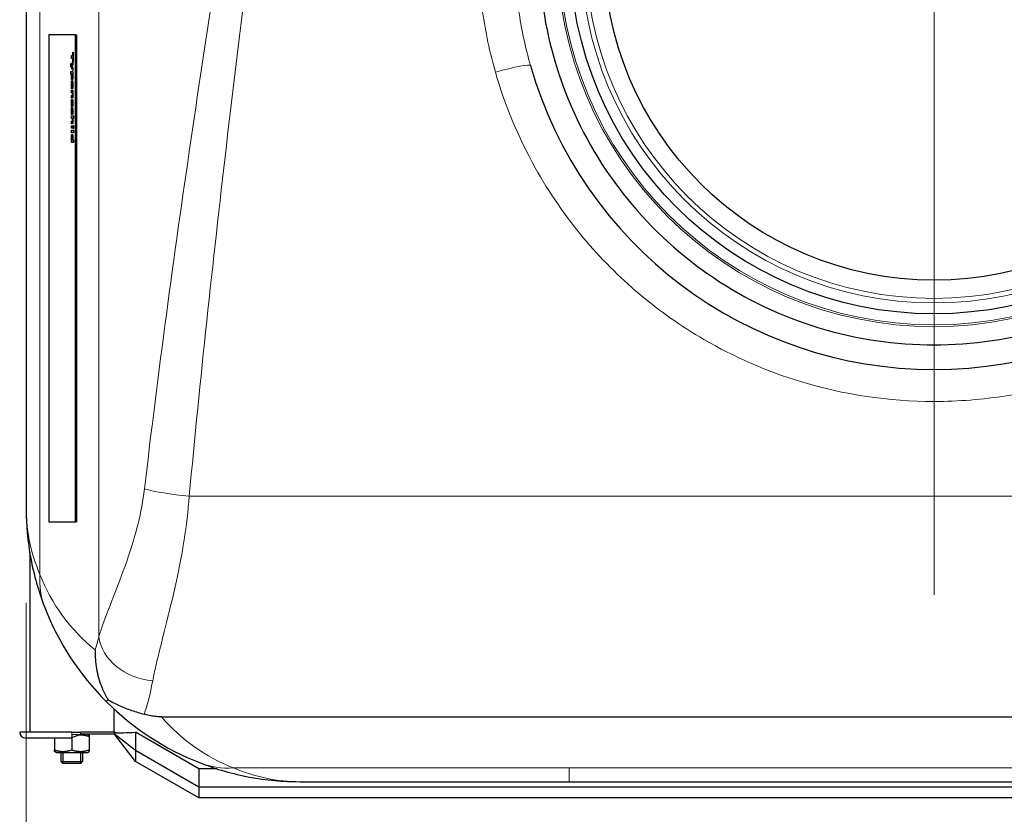
# Model space of a CAD drawing. Units: millimetres. Extents: x 0 to 13650, y 0 to 19305.
# Drawn here: x 4575 to 5115, y 9544 to 9980 of the extents above; entities that cross this region are included whole.
import ezdxf

# ---------------------------------------------------------------- set-up
doc = ezdxf.new("R2010")
doc.units = ezdxf.units.MM
doc.header["$LTSCALE"] = 65
for name, color, linetype, lineweight, true_color in [('Bemaßung (ISO)', 1, 'Continuous', 5, 0xff0000), ('Mittelpunktmarkierung (ISO)', 5, 'Continuous', 9, 0x0000ff), ('Tangential', 7, 'Continuous', 9, 0xbfbfbf)]:
    doc.layers.add(name, color=color, linetype=linetype, lineweight=lineweight, true_color=true_color)
doc.layers.add('Sichtbar (ISO)', color=7, linetype='Continuous', lineweight=25)
doc.layers.add('Sichtbar schmal (ISO)', color=7, linetype='Continuous', lineweight=25)
doc.styles.add('Bemaßung', font='tahoma.ttf')
doc.dimstyles.new('Dehoust', dxfattribs={"dimscale": 65, "dimtxt": 3.5, "dimasz": 2.5, "dimexe": 3.175, "dimexo": 0.8, "dimgap": 0.8, "dimtad": 1, "dimtoh": 1, "dimdec": 0, "dimrnd": 1e-08, "dimzin": 12, "dimtxsty": 'Bemaßung', "dimcen": 0.09, "dimdle": 10, "dimclrd": 256, "dimclre": 256, "dimclrt": 7, "dimadec": 1, "dimazin": 3, "dimtfac": 1, "dimtmove": 0, "dimatfit": 3, "dimfxl": 1, "dimtolj": 1, "dimtzin": 0, "dimlwd": -1, "dimlwe": -1, "dimarcsym": 0})

# ---------------------------------------------------------------- blocks, each defined once
blk = doc.blocks.new('*D23')
at = {"layer": 'Bemaßung (ISO)', "transparency": 16777216}
for p, q in [((4578.7, 9659.81), (4578.7, 7985.44)), ((5573.7, 9659.81), (5573.7, 7985.44)), ((4741.2, 8191.81), (5411.2, 8191.81))]:
    blk.add_line(p, q, dxfattribs=at)
for points in [[(4741.2, 8218.89), (4741.2, 8164.73), (4578.7, 8191.81)], [(5411.2, 8218.89), (5411.2, 8164.73), (5573.7, 8191.81)]]:
    blk.add_solid(points, dxfattribs=at)
at = {"layer": 'Defpoints', "color": 0, "transparency": 16777216}
for p in [(4578.7, 9711.81), (5573.7, 9711.81), (5573.7, 8191.81)]:
    blk.add_point(p, dxfattribs=at)
at = {"layer": 'Bemaßung (ISO)', "color": 7, "transparency": 16777216, "insert": (5076.2, 8480.63), "char_height": 227.5, "attachment_point": 2, "style": 'Bemaßung'}
blk.add_mtext('\\A1;995', dxfattribs=at)

msp = doc.modelspace()

# ---------------------------------------------------------------- linework, layer by layer
at = {"layer": 'Mittelpunktmarkierung (ISO)', "linetype": 'Continuous'}
msp.add_line((5076.2, 10371.32), (5076.2, 9664.3), dxfattribs=at)
at = {"layer": 'Sichtbar (ISO)'}
for p, q in [((4578.7, 11263.81), (4578.7, 9711.81)), ((4591.18, 9971.31), (4591.18, 9704.31)), ((4605.77, 9971.31), (4591.18, 9971.31)), ((4605.77, 9704.31), (4605.77, 9971.31)), ((4605.77, 9971.31), (4606.26, 9971.31)), ((4606.26, 9971.31), (4606.26, 9704.31)), ((4603.52, 9959.94), (4604.38, 9959.94)), ((4603.52, 9958.41), (4603.52, 9959.94)), ((4603.77, 9958.41), (4603.77, 9959.94)), ((4604.38, 9961.74), (4604.58, 9961.74)), ((4604.38, 9959.94), (4604.38, 9961.74)), ((4604.58, 9959.94), (4604.38, 9959.94)), ((4604.58, 9961.74), (4604.58, 9956.6)), ((4603.23, 9955.63), (4603.54, 9954.93)), ((4603.23, 9954.09), (4603.23, 9955.63)), ((4603.47, 9954.09), (4603.47, 9955.08)), ((4604.38, 9958.41), (4603.52, 9958.41)), ((4603.54, 9954.93), (4604.32, 9956.62)), ((4603.79, 9954.93), (4603.54, 9954.93)), ((4603.79, 9954.93), (4604.32, 9956.08)), ((4604.32, 9955.11), (4603.82, 9954.14)), ((4603.82, 9954.14), (4604.32, 9953.24)), ((4604.32, 9956.62), (4604.32, 9955.11)), ((4604.58, 9958.41), (4604.38, 9958.41)), ((4604.38, 9956.6), (4604.38, 9958.41)), ((4604.58, 9956.6), (4604.38, 9956.6)), ((4603.47, 9954.09), (4603.23, 9954.09)), ((4604.32, 9951.77), (4603.23, 9954.09)), ((4603.23, 9951.23), (4604.32, 9951.23)), ((4603.23, 9949.79), (4603.23, 9951.23)), ((4603.56, 9949.79), (4603.23, 9949.79)), ((4604.32, 9952.29), (4603.47, 9954.09)), ((4603.47, 9949.79), (4603.47, 9951.23)), ((4603.7, 9949.79), (4603.56, 9949.79)), ((4604.1, 9949.79), (4603.7, 9949.79)), ((4604.24, 9949.79), (4604.1, 9949.79)), ((4604.32, 9949.79), (4604.24, 9949.79)), ((4604.32, 9953.24), (4604.32, 9951.77)), ((4604.32, 9951.23), (4604.32, 9949.79)), ((4604.02, 9944.85), (4603.87, 9944.85)), ((4603.87, 9941.7), (4603.87, 9944.85)), ((4604.17, 9948.19), (4603.93, 9948.19)), ((4604.27, 9944.86), (4604.02, 9944.86)), ((4604.02, 9944.86), (4604.02, 9943.12)), ((4603.71, 9942.51), (4603.52, 9942.51)), ((4603.52, 9940.97), (4604.32, 9940.97)), ((4603.52, 9939.53), (4603.52, 9940.97)), ((4604.09, 9939.53), (4603.52, 9939.53)), ((4603.52, 9936.66), (4603.52, 9938.1)), ((4603.52, 9938.1), (4603.92, 9938.1)), ((4603.77, 9941.79), (4603.57, 9941.79)), ((4603.77, 9941.94), (4603.77, 9941.79)), ((4603.77, 9939.53), (4603.77, 9940.97)), ((4603.77, 9936.66), (4603.77, 9938.1)), ((4603.96, 9941.7), (4603.87, 9941.7)), ((4604.16, 9938.1), (4603.92, 9938.1)), ((4604.27, 9943.12), (4604.02, 9943.12)), ((4604.23, 9939.53), (4604.09, 9939.53)), ((4604.12, 9941.82), (4604.12, 9943.12)), ((4604.32, 9939.53), (4604.23, 9939.53)), ((4604.32, 9940.97), (4604.32, 9939.53)), ((4604.04, 9936.66), (4603.52, 9936.66)), ((4603.56, 9935.9), (4603.77, 9935.9)), ((4603.98, 9933.42), (4603.74, 9933.42)), ((4603.77, 9935.9), (4603.77, 9935.79)), ((4604.03, 9933.94), (4603.81, 9933.94)), ((4604.33, 9934.43), (4604.1, 9934.43)), ((4604.32, 9932.82), (4604.14, 9932.82)), ((4603.71, 9928.15), (4603.52, 9928.15)), ((4603.77, 9927.54), (4603.56, 9927.54)), ((4603.82, 9932.55), (4603.58, 9932.55)), ((4603.85, 9930.89), (4603.6, 9930.89)), ((4603.77, 9927.72), (4603.77, 9927.54)), ((4604.16, 9930.15), (4603.92, 9930.15)), ((4604.29, 9927.72), (4604.06, 9927.72)), ((4604.06, 9927.54), (4604.06, 9927.72)), ((4604.28, 9927.54), (4604.06, 9927.54)), ((4604.29, 9932.28), (4604.08, 9932.28)), ((4604.08, 9932.17), (4604.08, 9932.28)), ((4604.28, 9932.17), (4604.08, 9932.17)), ((4604.32, 9928.21), (4604.13, 9928.21)), ((4603.52, 9926.86), (4604.63, 9926.86)), ((4603.52, 9925.42), (4603.52, 9926.86)), ((4604.09, 9925.42), (4603.52, 9925.42)), ((4603.52, 9922.55), (4603.52, 9924)), ((4603.52, 9924), (4603.92, 9924)), ((4604.04, 9922.55), (4603.52, 9922.55)), ((4603.77, 9925.42), (4603.77, 9926.86)), ((4603.77, 9922.55), (4603.77, 9924)), ((4604.16, 9924), (4603.92, 9924)), ((4604.23, 9925.42), (4604.09, 9925.42)), ((4604.63, 9925.42), (4604.23, 9925.42)), ((4604.63, 9926.86), (4604.63, 9925.42)), ((4603.52, 9920.06), (4603.52, 9921.49)), ((4603.52, 9921.49), (4604.32, 9921.49)), ((4604.32, 9920.06), (4603.52, 9920.06)), ((4603.52, 9917.52), (4603.52, 9918.96)), ((4603.52, 9918.96), (4604.63, 9918.96)), ((4604.63, 9917.52), (4603.52, 9917.52)), ((4603.77, 9920.06), (4603.77, 9921.49)), ((4603.77, 9917.52), (4603.77, 9918.96)), ((4604.32, 9921.49), (4604.32, 9920.06)), ((4604.43, 9920.01), (4604.43, 9921.53)), ((4604.43, 9921.53), (4604.63, 9921.53)), ((4604.63, 9920.01), (4604.43, 9920.01)), ((4604.63, 9921.53), (4604.63, 9920.01)), ((4604.63, 9918.96), (4604.63, 9917.52)), ((4603.52, 9912.25), (4603.52, 9913.68)), ((4603.52, 9913.68), (4603.6, 9913.68)), ((4604.63, 9912.25), (4603.52, 9912.25)), ((4603.69, 9914.31), (4603.53, 9914.31)), ((4603.74, 9913.68), (4603.6, 9913.68)), ((4603.74, 9913.68), (4604.13, 9913.68)), ((4603.77, 9912.25), (4603.77, 9913.68)), ((4604.16, 9915.29), (4603.92, 9915.29)), ((4604.29, 9913.68), (4604.13, 9913.68)), ((4604.29, 9913.68), (4604.63, 9913.68)), ((4604.63, 9913.68), (4604.63, 9912.25)), ((4591.18, 9704.31), (4605.77, 9704.31)), ((4605.77, 9704.31), (4606.26, 9704.31)), ((4580.7, 9687.4), (4580.7, 9588.89)), ((4622.64, 9605.75), (4623.68, 9606.79)), ((4626.7, 9601.83), (4626.7, 9588.89)), ((4652.93, 9597.32), (5499.48, 9597.32)), ((4603.7, 9588.89), (4575.2, 9588.89)), ((4603.7, 9588.89), (4608.7, 9588.89)), ((4603.7, 9587.7), (4608.7, 9587.89)), ((4608.7, 9587.89), (4603.7, 9585.89)), ((4603.7, 9587.7), (4603.7, 9587.54)), ((4603.7, 9587.54), (4603.7, 9585.89)), ((4608.7, 9587.89), (4608.7, 9588.89)), ((4627.2, 9588.89), (4608.7, 9588.89)), ((4627.2, 9587.89), (4608.7, 9587.89)), ((4612.3, 9587.89), (4613.2, 9587.37)), ((4613.2, 9587.37), (4613.2, 9586.52)), ((4627.61, 9588.64), (4627.2, 9588.89)), ((4627.2, 9588.1), (4627.2, 9588.89)), ((4627.2, 9587.89), (4627.2, 9588.1)), ((4638.7, 9578.89), (4627.2, 9587.89)), ((4638.7, 9572.89), (4627.2, 9587.89)), ((4638.7, 9588.89), (4638.7, 9578.89)), ((4673.34, 9568.89), (4638.7, 9588.89)), ((4578.2, 9585.89), (4603.7, 9585.89)), ((4594.2, 9585.89), (4594.2, 9579.26)), ((4603.7, 9585.89), (4603.7, 9579.26)), ((4613.2, 9586.52), (4613.2, 9579.26)), ((4594.2, 9578.41), (4594.2, 9579.26)), ((4595.1, 9577.89), (4594.2, 9578.41)), ((4595.1, 9577.89), (4612.3, 9577.89)), ((4597.7, 9577.89), (4597.7, 9572.89)), ((4609.7, 9577.89), (4609.7, 9572.89)), ((4612.3, 9577.89), (4613.2, 9578.41)), ((4613.2, 9579.26), (4613.2, 9578.41)), ((4638.7, 9578.89), (4638.7, 9572.89)), ((4673.34, 9558.89), (4638.7, 9578.89)), ((4597.7, 9572.89), (4609.7, 9572.89)), ((4598.78, 9571.82), (4597.7, 9572.89)), ((4608.63, 9571.82), (4598.78, 9571.82)), ((4608.63, 9571.82), (4609.7, 9572.89)), ((4673.34, 9552.89), (4638.7, 9572.89)), ((4673.34, 9568.89), (4673.34, 9558.89)), ((4683.16, 9568.89), (4673.34, 9568.89)), ((4728.7, 9561.81), (4876.2, 9561.81)), ((4876.2, 9561.81), (5276.2, 9561.81)), ((4673.34, 9558.89), (4673.34, 9552.89)), ((5479.06, 9558.89), (4673.34, 9558.89)), ((5479.06, 9552.89), (4673.34, 9552.89))]:
    msp.add_line(p, q, dxfattribs=at)
for radius in [199.5, 181.01]:
    msp.add_circle((5076.2, 10017.81), radius, dxfattribs=at)
for centre, radius, start, end in [((5076.2, 10017.81), 216.5, 163, 197), ((5076.2, 10017.81), 230, 195.9893, 344.0107), ((5076.2, 10017.81), 216.5, 197, 199), ((5076.2, 10017.81), 216.5, 199, 233), ((5076.2, 10017.81), 216.5, 233, 235), ((5076.2, 10017.81), 216.5, 235, 269), ((5076.2, 10017.81), 216.5, 271, 305), ((5076.2, 10017.81), 216.5, 269, 271), ((4728.7, 9711.81), 150, 201.3089, 225), ((4728.7, 9711.81), 150, 225, 248.6911), ((4578.2, 9588.89), 3, 180, 270)]:
    msp.add_arc(centre, radius, start, end, dxfattribs=at)
for points in [[(4603.5, 9948.66), (4603.5, 9949), (4603.53, 9949.51), (4603.56, 9949.79)], [(4603.7, 9949.79), (4603.69, 9949.68), (4603.69, 9949.4), (4603.69, 9949.22)], [(4603.69, 9949.22), (4603.69, 9948.7), (4603.81, 9948.19), (4603.93, 9948.19)], [(4603.93, 9948.19), (4604.04, 9948.19), (4604.15, 9948.6), (4604.15, 9949.04)], [(4604.15, 9949.04), (4604.15, 9949.23), (4604.13, 9949.61), (4604.1, 9949.79)], [(4604.24, 9949.79), (4604.28, 9949.48), (4604.34, 9948.83), (4604.34, 9948.4)], [(4603.93, 9946.72), (4603.74, 9946.72), (4603.5, 9947.84), (4603.5, 9948.66)], [(4603.5, 9943.59), (4603.5, 9944.9), (4603.72, 9946.28), (4603.92, 9946.28)], [(4603.52, 9942.51), (4603.51, 9942.74), (4603.5, 9943.23), (4603.5, 9943.59)], [(4603.72, 9944.41), (4603.7, 9944.23), (4603.68, 9943.73), (4603.68, 9943.44)], [(4603.68, 9943.44), (4603.68, 9943.2), (4603.7, 9942.71), (4603.71, 9942.51)], [(4603.87, 9944.85), (4603.82, 9944.83), (4603.74, 9944.6), (4603.72, 9944.41)], [(4603.92, 9946.28), (4604.11, 9946.28), (4604.34, 9944.99), (4604.34, 9943.82)], [(4604.34, 9948.4), (4604.34, 9947.59), (4604.12, 9946.72), (4603.93, 9946.72)], [(4604.34, 9943.82), (4604.34, 9942.77), (4604.15, 9941.7), (4603.96, 9941.7)], [(4604.18, 9943.94), (4604.18, 9944.36), (4604.1, 9944.83), (4604.02, 9944.86)], [(4604.02, 9943.12), (4604.1, 9943.13), (4604.18, 9943.53), (4604.18, 9943.94)], [(4604.32, 9944.81), (4604.3, 9944.85), (4604.27, 9944.86)], [(4603.57, 9941.79), (4603.55, 9941.96), (4603.53, 9942.25), (4603.52, 9942.51)], [(4603.71, 9942.51), (4603.73, 9942.33), (4603.76, 9942.03), (4603.77, 9941.94)], [(4603.92, 9938.1), (4603.97, 9938.1), (4604.06, 9938.15), (4604.08, 9938.21)], [(4604.34, 9938.11), (4604.34, 9937.41), (4604.19, 9936.66), (4604.04, 9936.66)], [(4604.08, 9938.21), (4604.11, 9938.28), (4604.13, 9938.56), (4604.13, 9938.8)], [(4604.13, 9938.8), (4604.13, 9938.97), (4604.11, 9939.33), (4604.09, 9939.53)], [(4604.16, 9938.1), (4604.21, 9938.1), (4604.31, 9938.15), (4604.33, 9938.21)], [(4604.23, 9939.53), (4604.28, 9939.18), (4604.34, 9938.51), (4604.34, 9938.11)], [(4604.27, 9943.12), (4604.3, 9943.12), (4604.33, 9943.16)], [(4604.33, 9938.21), (4604.34, 9938.22), (4604.34, 9938.24)], [(4603.5, 9934.2), (4603.5, 9934.7), (4603.54, 9935.61), (4603.56, 9935.9)], [(4603.58, 9932.55), (4603.54, 9932.84), (4603.5, 9933.64), (4603.5, 9934.2)], [(4603.71, 9935.19), (4603.69, 9934.98), (4603.67, 9934.49), (4603.67, 9934.19)], [(4603.67, 9934.19), (4603.67, 9933.89), (4603.7, 9933.42), (4603.74, 9933.42)], [(4603.77, 9935.79), (4603.76, 9935.68), (4603.73, 9935.42), (4603.71, 9935.19)], [(4603.74, 9933.42), (4603.77, 9933.42), (4603.79, 9933.63), (4603.81, 9933.94)], [(4603.99, 9932.97), (4603.97, 9932.48), (4603.86, 9931.96), (4603.77, 9931.96)], [(4603.81, 9933.94), (4603.81, 9934.1), (4603.83, 9934.6), (4603.84, 9934.8)], [(4603.84, 9934.8), (4603.87, 9935.34), (4603.98, 9935.88), (4604.08, 9935.88)], [(4603.98, 9933.42), (4604, 9933.42), (4604.02, 9933.47)], [(4604.03, 9933.86), (4604.02, 9933.67), (4604.01, 9933.2), (4603.99, 9932.97)], [(4604.1, 9934.43), (4604.08, 9934.43), (4604.04, 9934.21), (4604.03, 9933.86)], [(4604.07, 9934.37), (4604.08, 9934.61), (4604.09, 9934.8)], [(4604.08, 9935.88), (4604.13, 9935.88), (4604.23, 9935.6), (4604.26, 9935.33)], [(4604.08, 9932.28), (4604.09, 9932.35), (4604.13, 9932.68), (4604.14, 9932.82)], [(4604.17, 9933.68), (4604.17, 9934), (4604.13, 9934.43), (4604.1, 9934.43)], [(4604.14, 9932.82), (4604.15, 9933.01), (4604.17, 9933.45), (4604.17, 9933.68)], [(4604.26, 9935.33), (4604.3, 9935.05), (4604.34, 9934.25), (4604.34, 9933.74)], [(4604.34, 9933.74), (4604.34, 9933.25), (4604.31, 9932.44), (4604.28, 9932.17)], [(4603.5, 9929.03), (4603.5, 9929.6), (4603.55, 9930.54), (4603.6, 9930.89)], [(4603.52, 9928.15), (4603.51, 9928.36), (4603.5, 9928.73), (4603.5, 9929.03)], [(4603.56, 9927.54), (4603.55, 9927.66), (4603.53, 9927.98), (4603.52, 9928.15)], [(4603.77, 9931.96), (4603.71, 9931.96), (4603.61, 9932.27), (4603.58, 9932.55)], [(4603.6, 9930.89), (4603.65, 9931.23), (4603.81, 9931.62), (4603.92, 9931.62)], [(4603.92, 9930.15), (4603.8, 9930.15), (4603.68, 9929.51), (4603.68, 9928.97)], [(4603.68, 9928.97), (4603.68, 9928.7), (4603.7, 9928.3), (4603.71, 9928.15)], [(4603.71, 9928.15), (4603.73, 9928), (4603.76, 9927.8), (4603.77, 9927.72)], [(4603.9, 9932.15), (4603.85, 9932.3), (4603.82, 9932.55)], [(4603.92, 9931.62), (4604.03, 9931.62), (4604.19, 9931.2), (4604.24, 9930.84)], [(4604.16, 9929), (4604.16, 9929.55), (4604.03, 9930.15), (4603.92, 9930.15)], [(4604.06, 9927.72), (4604.08, 9927.81), (4604.11, 9928.06), (4604.13, 9928.21)], [(4604.13, 9928.21), (4604.14, 9928.37), (4604.16, 9928.76), (4604.16, 9929)], [(4604.32, 9929.93), (4604.26, 9930.15), (4604.16, 9930.15)], [(4604.24, 9930.84), (4604.29, 9930.5), (4604.34, 9929.57), (4604.34, 9929.07)], [(4604.34, 9929.07), (4604.34, 9928.69), (4604.31, 9927.93), (4604.28, 9927.54)], [(4603.92, 9924), (4603.97, 9924), (4604.06, 9924.04), (4604.08, 9924.1)], [(4604.34, 9924), (4604.34, 9923.3), (4604.19, 9922.55), (4604.04, 9922.55)], [(4604.08, 9924.1), (4604.11, 9924.17), (4604.13, 9924.45), (4604.13, 9924.69)], [(4604.13, 9924.69), (4604.13, 9924.86), (4604.11, 9925.22), (4604.09, 9925.42)], [(4604.16, 9924), (4604.21, 9924), (4604.31, 9924.04), (4604.33, 9924.1)], [(4604.23, 9925.42), (4604.28, 9925.07), (4604.34, 9924.41), (4604.34, 9924)], [(4604.33, 9924.1), (4604.34, 9924.11), (4604.34, 9924.13)], [(4603.5, 9915.05), (4603.5, 9915.83), (4603.72, 9916.75), (4603.91, 9916.75)], [(4603.91, 9916.75), (4604.02, 9916.75), (4604.17, 9916.44), (4604.23, 9916.17)], [(4603.53, 9914.31), (4603.51, 9914.48), (4603.5, 9914.82), (4603.5, 9915.05)], [(4603.6, 9913.68), (4603.58, 9913.82), (4603.54, 9914.17), (4603.53, 9914.31)], [(4603.92, 9915.29), (4603.8, 9915.29), (4603.69, 9914.87), (4603.69, 9914.41)], [(4603.69, 9914.41), (4603.69, 9914.22), (4603.72, 9913.84), (4603.74, 9913.68)], [(4604.15, 9914.25), (4604.15, 9914.77), (4604.03, 9915.29), (4603.92, 9915.29)], [(4604.13, 9913.68), (4604.14, 9913.78), (4604.15, 9914.13), (4604.15, 9914.25)], [(4604.23, 9916.17), (4604.28, 9915.92), (4604.34, 9915.21), (4604.34, 9914.81)], [(4604.34, 9914.81), (4604.34, 9914.45), (4604.31, 9913.99), (4604.29, 9913.68)]]:
    msp.add_open_spline(points, degree=2, dxfattribs=at)
for points, degree, knots in [([(4604.06, 9946.78), (4603.95, 9946.9), (4603.77, 9947.75), (4603.75, 9948.41)], 2, [0.326427, 0.326427, 0.326427, 1, 1.848405, 1.848405, 1.848405]), ([(4603.77, 9944.68), (4603.8, 9945.22), (4603.93, 9946.06), (4604.04, 9946.21)], 2, [0.468078, 0.468078, 0.468078, 1, 1.670505, 1.670505, 1.670505]), ([(4604.17, 9948.19), (4604.29, 9948.19), (4604.34, 9948.4), (4604.34, 9948.4)], 2, [0, 0, 0, 1, 1.001492, 1.001492, 1.001492]), ([(4603.82, 9932.55), (4603.79, 9932.84), (4603.76, 9933.33), (4603.76, 9933.42)], 2, [0, 0, 0, 1, 1.218928, 1.218928, 1.218928]), ([(4604.09, 9934.8), (4604.12, 9935.34), (4604.18, 9935.66), (4604.19, 9935.69)], 2, [0, 0, 0, 1, 1.164696, 1.164696, 1.164696]), ([(4603.76, 9929.95), (4603.77, 9930.01), (4603.79, 9930.54), (4603.85, 9930.89)], 2, [0.875353, 0.875353, 0.875353, 1, 2, 2, 2]), ([(4603.85, 9930.89), (4603.9, 9931.23), (4604.01, 9931.5), (4604.04, 9931.54)], 2, [0, 0, 0, 1, 1.380259, 1.380259, 1.380259]), ([(4603.74, 9915.08), (4603.75, 9915.84), (4603.93, 9916.59), (4604.03, 9916.69)], 2, [0.017547, 0.017547, 0.017547, 1, 1.638173, 1.638173, 1.638173]), ([(4604.34, 9915.02), (4604.34, 9915.02), (4604.27, 9915.29), (4604.16, 9915.29)], 2, [0.988492, 0.988492, 0.988492, 1, 2, 2, 2]), ([(4578.7, 9711.81), (4578.7, 9702.6), (4579.55, 9693.36), (4582.96, 9675.11), (4585.53, 9666.09), (4588.96, 9657.3)], 3, [-0.0102, -0.0102, -0.0102, -0.0102, 4.312265, 4.312265, 8.634729, 8.634729, 8.634729, 8.634729]), ([(4616.57, 9634.06), (4616.57, 9634.05), (4616.57, 9634.04), (4616.47, 9630.56), (4616.71, 9627.13), (4617.87, 9620.41), (4618.79, 9617.16), (4620.82, 9612.04), (4621.76, 9610.08), (4623.1, 9607.74), (4623.38, 9607.26), (4623.68, 9606.79)], 3, [-0.00317, -0.00317, -0.00317, -0.00317, 0, 0, 1.056088, 1.056088, 2.125879, 2.125879, 2.848285, 2.848285, 3.041098, 3.041098, 3.041098, 3.041098]), ([(4623.68, 9606.79), (4625.65, 9605.56), (4627.71, 9604.48), (4631.95, 9602.54), (4634.25, 9601.66), (4637.73, 9600.49), (4638.89, 9600.13), (4641.22, 9599.43), (4642.36, 9599.11), (4643.41, 9598.8)], 3, [2.411287, 2.411287, 2.411287, 2.411287, 4.185963, 4.185963, 6.063178, 6.063178, 7.021288, 7.021288, 8.050099, 8.050099, 8.050099, 8.050099]), ([(4652.93, 9597.32), (4652.54, 9597.32), (4652.16, 9597.33), (4651.21, 9597.37), (4650.66, 9597.41), (4649.08, 9597.57), (4648.09, 9597.72), (4646.04, 9598.11), (4644.81, 9598.4), (4643.41, 9598.8)], 3, [0, 0, 0, 0, 0.115178, 0.115178, 0.2861106, 0.2861106, 0.6069322, 0.6069322, 0.9887826, 0.9887826, 0.9887826, 0.9887826]), ([(4627.61, 9588.64), (4627.63, 9588.63), (4627.66, 9588.61), (4627.73, 9588.59), (4627.77, 9588.58), (4627.92, 9588.56), (4628.03, 9588.55), (4628.46, 9588.53), (4628.79, 9588.54), (4630.08, 9588.56), (4631.05, 9588.6), (4634.25, 9588.72), (4636.48, 9588.81), (4638.7, 9588.89)], 3, [0, 0, 0, 0, 0.01011, 0.01011, 0.025996, 0.025996, 0.065569, 0.065569, 0.184124, 0.184124, 0.539578, 0.539578, 1.354369, 1.354369, 1.354369, 1.354369]), ([(4674.19, 9572.07), (4682.98, 9568.64), (4692, 9566.07), (4710.26, 9562.66), (4719.49, 9561.81), (4728.7, 9561.81)], 3, [0, 0, 0, 0, 4.322463, 4.322463, 8.644927, 8.644927, 8.644927, 8.644927])]:
    msp.add_open_spline(points, degree=degree, knots=knots, dxfattribs=at)
for points, weights in [([(4613.2, 9586.52), (4610.03, 9587.58), (4607.26, 9587.32)], [1, 1.09815869209, 1.07175248048]), ([(4594.2, 9579.26), (4598.95, 9577.68), (4603.7, 9579.26)], [1, 1.15470053838, 1]), ([(4603.7, 9579.26), (4608.45, 9577.68), (4613.2, 9579.26)], [1, 1.15470053838, 1])]:
    msp.add_rational_spline(points, weights, degree=2, dxfattribs=at)
at = {"layer": 'Sichtbar schmal (ISO)'}
for p, q in [((4598.75, 9577.89), (4598.75, 9571.84)), ((4608.65, 9571.84), (4608.65, 9577.89))]:
    msp.add_line(p, q, dxfattribs=at)
at = {"layer": 'Tangential'}
for p, q in [((4618.56, 11334.26), (4618.56, 9641.37)), ((4586.3, 9675.47), (4586.3, 11300.15)), ((4604.32, 9949.04), (4604.15, 9949.04)), ((4603.71, 9948.66), (4603.5, 9948.66)), ((4603.68, 9943.59), (4603.5, 9943.59)), ((4604.34, 9943.94), (4604.18, 9943.94)), ((4604.33, 9938.21), (4604.08, 9938.21)), ((4604.32, 9938.8), (4604.13, 9938.8)), ((4603.67, 9934.2), (4603.5, 9934.2)), ((4604.09, 9934.8), (4603.84, 9934.8)), ((4604.34, 9933.68), (4604.17, 9933.68)), ((4603.68, 9929.03), (4603.5, 9929.03)), ((4604.34, 9929), (4604.16, 9929)), ((4604.33, 9924.1), (4604.08, 9924.1)), ((4604.32, 9924.69), (4604.13, 9924.69)), ((4603.74, 9915.05), (4603.5, 9915.05)), ((4604.33, 9914.25), (4604.15, 9914.25)), ((4668.1, 9718.37), (5484.3, 9718.37)), ((4603.7, 9588.89), (4603.7, 9587.7)), ((4876.2, 9569.41), (4692.36, 9569.41)), ((4876.2, 9569.41), (5276.2, 9569.41)), ((4876.2, 9569.41), (4876.2, 9565.46)), ((4876.2, 9565.46), (4876.2, 9561.81))]:
    msp.add_line(p, q, dxfattribs=at)
for radius in [206.5, 205.5, 193.5, 191.01]:
    msp.add_circle((5076.2, 10017.81), radius, dxfattribs=at)
for centre, start, end in [((4679.46, 9711.81), 201.3089, 231.0315), ((4728.7, 9662.57), 220.7331, 248.6911)]:
    msp.add_arc(centre, 100, start, end, dxfattribs=at)
for centre, major_axis, ratio, start_param, end_param in [((4835.87, 9948.95), (19.23, 5.51), 0.089035, 0, 1.545289), ((4668.1, 9722.35), (29.87, -2.81), 0.132089, 3.760433, 4.724814), ((4635.54, 9675.47), (-46.58, -18.17), 0.899683, 5.87409, 6.283185), ((4648.1, 9641.37), (-29.16, 7.04), 0.799484, 0.293268, 1.761466), ((4692.36, 9618.65), (-18.17, -46.58), 0.899683, 0, 0.409095)]:
    msp.add_ellipse(centre, major_axis=major_axis, ratio=ratio, start_param=start_param, end_param=end_param, dxfattribs=at)
for points, knots in [([(4766.28, 10487.81), (4762.08, 10464.49), (4757.87, 10441.17), (4734.92, 10313.52), (4716.36, 10209.12), (4688.47, 10040.95), (4678.35, 9977.15), (4659.64, 9849.65), (4651.04, 9785.96), (4643.56, 9722.35)], [-0.033033, -0.033033, -0.033033, -0.033033, 7.035175, 7.035175, 38.637668, 38.637668, 57.973018, 57.973018, 77.308369, 77.308369, 77.308369, 77.308369]), ([(4668.1, 9718.37), (4674.09, 9782.31), (4680.97, 9846.33), (4695.94, 9974.49), (4704.03, 10038.63), (4726.34, 10207.67), (4741.19, 10312.62), (4759.55, 10440.92), (4762.92, 10464.37), (4766.28, 10487.81)], [-77.308369, -77.308369, -77.308369, -77.308369, -57.973018, -57.973018, -38.637668, -38.637668, -7.035175, -7.035175, 0.033033, 0.033033, 0.033033, 0.033033]), ([(4981.2, 10244.18), (4979.09, 10243.32), (4977, 10242.43), (4969.65, 10239.18), (4964.48, 10236.68), (4956.26, 10232.36), (4953.15, 10230.64), (4946.76, 10226.93), (4943.47, 10224.91), (4936.99, 10220.73), (4933.78, 10218.56), (4924.33, 10211.82), (4918.21, 10207.02), (4906.36, 10196.8), (4900.64, 10191.36), (4891.28, 10181.6), (4887.52, 10177.4), (4881.5, 10170.2), (4879.15, 10167.26), (4874.61, 10161.3), (4872.41, 10158.26), (4868.13, 10152.08), (4866.05, 10148.94), (4860.05, 10139.36), (4856.33, 10132.78), (4849.24, 10118.78), (4845.92, 10111.33), (4841.03, 10098.68), (4839.24, 10093.54), (4836.52, 10084.83), (4835.5, 10081.28), (4833.36, 10073.12), (4832.28, 10068.47), (4830.4, 10059.1), (4829.6, 10054.38), (4827.62, 10040.15), (4826.86, 10030.56), (4826.56, 10014.75), (4826.69, 10008.53), (4827.42, 9996.16), (4828.03, 9990), (4829.64, 9978.33), (4830.61, 9972.78), (4832.94, 9961.73), (4834.31, 9956.24), (4835.87, 9950.8)], [-254.138428, -254.138428, -254.138428, -254.138428, -253.460518, -253.460518, -251.746966, -251.746966, -250.682384, -250.682384, -249.527267, -249.527267, -248.37215, -248.37215, -246.061911, -246.061911, -243.713259, -243.713259, -242.028518, -242.028518, -240.89976, -240.89976, -239.773151, -239.773151, -238.646541, -238.646541, -236.393316, -236.393316, -233.963474, -233.963474, -232.334122, -232.334122, -231.222579, -231.222579, -229.788085, -229.788085, -228.35359, -228.35359, -225.484596, -225.484596, -223.623026, -223.623026, -221.761455, -221.761455, -220.065373, -220.065373, -218.36929, -218.36929, -218.36929, -218.36929]), ([(4855.1, 9954.46), (4853.66, 9959.48), (4852.4, 9964.55), (4850.23, 9974.74), (4849.33, 9979.87), (4847.82, 9990.63), (4847.24, 9996.32), (4846.51, 10007.75), (4846.37, 10013.49), (4846.56, 10028.09), (4847.2, 10036.96), (4848.93, 10050.14), (4849.63, 10054.51), (4851.3, 10063.19), (4852.25, 10067.49), (4854.17, 10075.06), (4855.08, 10078.36), (4857.51, 10086.44), (4859.12, 10091.21), (4863.54, 10102.98), (4866.53, 10109.91), (4872.96, 10122.95), (4876.34, 10129.09), (4881.81, 10138.02), (4883.7, 10140.96), (4887.61, 10146.73), (4889.63, 10149.57), (4893.78, 10155.14), (4895.93, 10157.89), (4901.45, 10164.63), (4904.9, 10168.56), (4913.49, 10177.7), (4918.76, 10182.8), (4929.67, 10192.4), (4935.31, 10196.9), (4944.04, 10203.23), (4947, 10205.27), (4953, 10209.21), (4956.04, 10211.1), (4961.95, 10214.6), (4964.83, 10216.22), (4972.44, 10220.28), (4977.23, 10222.64), (4982.68, 10225.08), (4983.25, 10225.33), (4983.82, 10225.58)], [218.36929, 218.36929, 218.36929, 218.36929, 220.065373, 220.065373, 221.761455, 221.761455, 223.623026, 223.623026, 225.484596, 225.484596, 228.35359, 228.35359, 229.788085, 229.788085, 231.222579, 231.222579, 232.334122, 232.334122, 233.963474, 233.963474, 236.393316, 236.393316, 238.646541, 238.646541, 239.773151, 239.773151, 240.89976, 240.89976, 242.028518, 242.028518, 243.713259, 243.713259, 246.061911, 246.061911, 248.37215, 248.37215, 249.527267, 249.527267, 250.682384, 250.682384, 251.746966, 251.746966, 253.460518, 253.460518, 253.660069, 253.660069, 253.660069, 253.660069]), ([(4835.87, 9950.8), (4841.11, 9932.6), (4848.43, 9915.01), (4865.25, 9884.82), (4874.14, 9871.89), (4893.43, 9848.83), (4903.66, 9838.56), (4925.77, 9819.91), (4937.64, 9811.55), (4966.79, 9794.59), (4984.55, 9786.84), (5026.66, 9773.98), (5051.43, 9770.29), (5076.2, 9770.29), (5089.53, 9770.29), (5102.85, 9771.35), (5138.69, 9777.11), (5160.86, 9783.89), (5198.01, 9801.12), (5213.5, 9810.45), (5249.03, 9837.45), (5267.62, 9856.99), (5289.59, 9889.04), (5295.77, 9899.66), (5307.41, 9923.57), (5312.57, 9937.01), (5316.53, 9950.8)], [-189.714697, -189.714697, -189.714697, -189.714697, -183.994098, -183.994098, -179.279503, -179.279503, -174.923987, -174.923987, -170.56847, -170.56847, -164.781794, -164.781794, -157.34972, -157.34972, -157.34972, -153.352349, -153.352349, -146.456096, -146.456096, -141.046721, -141.046721, -133.018093, -133.018093, -129.318584, -129.318584, -124.984869, -124.984869, -124.984869, -124.984869]), ([(4643.56, 9722.35), (4642.79, 9715.81), (4641.57, 9709.38), (4638.51, 9696.93), (4636.68, 9690.91), (4632.35, 9678.09), (4629.78, 9671.42), (4624.92, 9658.97), (4622.62, 9653.2), (4619.93, 9645.65), (4619.19, 9643.45), (4618.56, 9641.37)], [0, 0, 0, 0, 1.987456, 1.987456, 3.974908, 3.974908, 6.399932, 6.399932, 8.82495, 8.82495, 9.896146, 9.896146, 9.896146, 9.896146]), ([(4648.1, 9617.14), (4648.61, 9619.75), (4649.2, 9622.5), (4651.35, 9631.93), (4653.19, 9639.15), (4657.08, 9654.71), (4659.13, 9663.05), (4662.6, 9679.07), (4664.07, 9686.6), (4666.51, 9702.16), (4667.49, 9710.2), (4668.1, 9718.37)], [-9.896146, -9.896146, -9.896146, -9.896146, -8.82495, -8.82495, -6.399932, -6.399932, -3.974908, -3.974908, -1.987456, -1.987456, 0, 0, 0, 0]), ([(4586.3, 9675.47), (4583.76, 9681.33), (4581.86, 9687.35), (4579.33, 9699.51), (4578.7, 9705.67), (4578.7, 9711.81)], [-8.634729, -8.634729, -8.634729, -8.634729, -4.312265, -4.312265, 0.0102, 0.0102, 0.0102, 0.0102]), ([(4643.41, 9598.8), (4643.83, 9599.96), (4644.23, 9601.21), (4645.86, 9606.62), (4647.02, 9611.53), (4648.1, 9617.14)], [72.597705, 72.597705, 72.597705, 72.597705, 73.356313, 73.356313, 75.660118, 75.660118, 75.660118, 75.660118]), ([(4728.7, 9561.81), (4722.56, 9561.81), (4716.4, 9562.44), (4704.24, 9564.97), (4698.22, 9566.87), (4692.36, 9569.41)], [-8.644927, -8.644927, -8.644927, -8.644927, -4.322463, -4.322463, 0, 0, 0, 0])]:
    msp.add_open_spline(points, degree=3, knots=knots, dxfattribs=at)
msp.add_open_spline([(4618.56, 9641.37), (4617.92, 9638.73), (4617.26, 9636.29), (4616.57, 9634.06)], degree=3, dxfattribs=at)

# ---------------------------------------------------------------- dimensions: what is measured, and where the dimension line sits
at = {"layer": 'Bemaßung (ISO)'}
dim = msp.add_linear_dim(base=(5573.7, 8191.81), p1=(4578.7, 9711.81), p2=(5573.7, 9711.81), angle=180, dimstyle='Dehoust', override={"dimgap": 0.8, "dimtoh": 0, "dimdec": 0, "dimtol": 0, "dimlim": 0, "dimtp": 0, "dimtm": 0, "dimtdec": 2, "dimtofl": 0, "dimatfit": 1}, dxfattribs=at)
dim.commit()
dim.dimension.update_dxf_attribs({"geometry": '*D23', "text_midpoint": (5076.2, 8191.81), "dimtype": 160})

doc.saveas('drawing.dxf')
